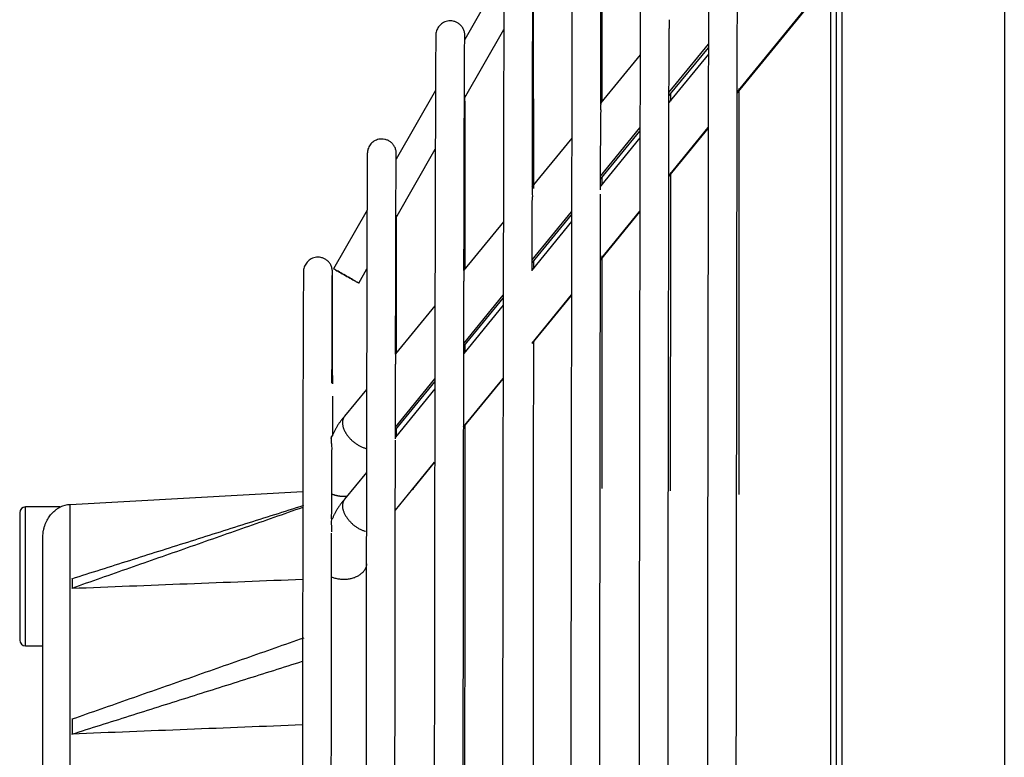
# Model space of a CAD drawing. Extents: x 1178 to 2081, y 827 to 1392.
# Drawn here: x 1786 to 1889, y 1063 to 1140 of the extents above; entities that cross this region are included whole.
import ezdxf

# ---------------------------------------------------------------- set-up
doc = ezdxf.new("R2010")
doc.units = 0
doc.header["$MEASUREMENT"] = 0
doc.layers.get('0').update_dxf_attribs({"linetype": 'CONTINUOUS'})

msp = doc.modelspace()

# ---------------------------------------------------------------- linework, layer by layer
for p, q in [((1871.71, 905.31), (1871.71, 1189.12)), ((1888.54, 1189.12), (1888.54, 905.31)), ((1870.51, 1177.11), (1870.51, 900.74)), ((1871.11, 900.74), (1871.11, 1177.11)), ((1836.6, 1145), (1832.53, 1137.87)), ((1860.81, 1132.41), (1869.17, 1142.65)), ((1860.81, 1132.31), (1869.17, 1142.52)), ((1832.5, 1131.76), (1836.58, 1138.91)), ((1853.73, 1132.36), (1857.82, 1137.37)), ((1853.73, 1132.02), (1857.82, 1137.02)), ((1850.73, 1136.29), (1846.65, 1131.29)), ((1857.82, 1136.34), (1853.73, 1131.34)), ((1829.5, 1132.56), (1825.42, 1125.43)), ((1846.63, 1123.68), (1850.72, 1128.68)), ((1846.63, 1123.35), (1850.72, 1128.35)), ((1853.72, 1123.72), (1857.8, 1128.73)), ((1853.72, 1123.64), (1857.8, 1128.63)), ((1843.64, 1127.61), (1839.51, 1122.56)), ((1850.72, 1127.65), (1846.63, 1122.65)), ((1825.39, 1119.33), (1829.48, 1126.48)), ((1822.39, 1120.13), (1818.92, 1114.07)), ((1839.54, 1114.99), (1843.62, 1119.99)), ((1839.54, 1114.68), (1843.62, 1119.67)), ((1846.62, 1115.04), (1850.71, 1120.04)), ((1846.62, 1114.96), (1850.71, 1119.96)), ((1836.54, 1118.92), (1832.45, 1113.92)), ((1843.62, 1118.96), (1839.53, 1113.96)), ((1821.53, 1112.58), (1822.37, 1114.05)), ((1832.44, 1106.3), (1836.53, 1111.31)), ((1832.44, 1106.01), (1836.53, 1111)), ((1839.52, 1106.35), (1843.61, 1111.35)), ((1839.52, 1106.29), (1843.61, 1111.29)), ((1829.44, 1110.23), (1825.36, 1105.23)), ((1836.52, 1110.28), (1832.44, 1105.28)), ((1825.34, 1097.62), (1829.43, 1102.62)), ((1825.34, 1097.34), (1829.43, 1102.33)), ((1832.42, 1097.66), (1836.51, 1102.67)), ((1832.42, 1097.62), (1836.51, 1102.62)), ((1822.34, 1101.54), (1820.06, 1098.75)), ((1829.43, 1101.59), (1825.34, 1096.59)), ((1825.33, 1088.98), (1829.41, 1093.98)), ((1827.16, 1091.19), (1829.41, 1093.94)), ((1822.33, 1092.9), (1820.06, 1090.13)), ((1815.72, 1090.89), (1791.58, 1089.56)), ((1827.14, 1091.19), (1827.2, 1091.19)), ((1791.58, 1038.92), (1791.58, 1089.56)), ((1786.34, 1088.73), (1786.34, 1082.12)), ((1790.52, 1089.33), (1786.94, 1089.33)), ((1786.94, 1082.12), (1786.94, 1089.33)), ((1788.74, 1020.52), (1788.74, 1086.19)), ((1786.34, 1082.12), (1786.34, 1075.51)), ((1786.94, 1074.91), (1786.94, 1082.12)), ((1786.94, 1074.91), (1788.74, 1074.91))]:
    msp.add_line(p, q)
for points in [[(1821.53, 1112.58, 0), (1821.52, 1112.58, 0), (1821.49, 1112.6, 0), (1821.44, 1112.63, 0), (1821.37, 1112.67, 0), (1821.28, 1112.72, 0), (1821.18, 1112.78, 0), (1821.06, 1112.85, 0), (1820.92, 1112.92, 0), (1820.78, 1113, 0), (1820.63, 1113.09, 0), (1820.47, 1113.18, 0), (1820.31, 1113.27, 0), (1820.14, 1113.37, 0), (1819.98, 1113.46, 0), (1819.82, 1113.55, 0), (1819.67, 1113.64, 0), (1819.53, 1113.72, 0), (1819.39, 1113.8, 0), (1819.28, 1113.86, 0), (1819.17, 1113.92, 0), (1819.08, 1113.97, 0), (1819.01, 1114.01, 0), (1818.96, 1114.04, 0), (1818.93, 1114.06, 0), (1818.92, 1114.07, 0), (1818.93, 1114.06, 0), (1818.96, 1114.04, 0), (1819.01, 1114.01, 0), (1819.08, 1113.97, 0), (1819.17, 1113.92, 0), (1819.27, 1113.86, 0), (1819.39, 1113.8, 0), (1819.53, 1113.72, 0), (1819.67, 1113.64, 0), (1819.82, 1113.55, 0), (1819.98, 1113.46, 0), (1820.14, 1113.37, 0), (1820.31, 1113.27, 0), (1820.47, 1113.18, 0), (1820.63, 1113.09, 0), (1820.78, 1113, 0), (1820.92, 1112.92, 0), (1821.06, 1112.84, 0), (1821.18, 1112.78, 0), (1821.28, 1112.72, 0), (1821.37, 1112.67, 0), (1821.44, 1112.63, 0), (1821.49, 1112.6, 0), (1821.52, 1112.58, 0)], [(1820.06, 1098.75, 0), (1820.05, 1098.74, 0), (1820.04, 1098.73, 0), (1820.04, 1098.72, 0), (1820.03, 1098.71, 0), (1820.02, 1098.7, 0), (1820.01, 1098.68, 0), (1820, 1098.67, 0), (1820, 1098.66, 0), (1819.99, 1098.65, 0), (1819.98, 1098.64, 0), (1819.98, 1098.62, 0), (1819.97, 1098.61, 0), (1819.96, 1098.6, 0), (1819.96, 1098.59, 0), (1819.95, 1098.57, 0), (1819.94, 1098.56, 0), (1819.94, 1098.55, 0), (1819.93, 1098.54, 0), (1819.93, 1098.52, 0), (1819.92, 1098.51, 0), (1819.92, 1098.5, 0), (1819.91, 1098.48, 0), (1819.91, 1098.47, 0), (1819.9, 1098.46, 0), (1819.9, 1098.44, 0), (1819.89, 1098.43, 0), (1819.89, 1098.41, 0), (1819.88, 1098.4, 0), (1819.88, 1098.39, 0), (1819.88, 1098.37, 0), (1819.87, 1098.36, 0), (1819.87, 1098.34, 0), (1819.87, 1098.33, 0), (1819.86, 1098.31, 0), (1819.86, 1098.3, 0), (1819.86, 1098.28, 0), (1819.86, 1098.27, 0), (1819.85, 1098.25, 0), (1819.85, 1098.24, 0), (1819.85, 1098.22, 0), (1819.85, 1098.21, 0), (1819.85, 1098.19, 0), (1819.85, 1098.18, 0), (1819.84, 1098.16, 0), (1819.84, 1098.15, 0), (1819.84, 1098.13, 0), (1819.84, 1098.12, 0), (1819.84, 1098.1, 0), (1819.84, 1098.08, 0)], [(1819.84, 1098.07, 0), (1819.84, 1098.01, 0), (1819.85, 1097.95, 0), (1819.86, 1097.88, 0), (1819.87, 1097.82, 0), (1819.88, 1097.76, 0), (1819.89, 1097.69, 0), (1819.91, 1097.63, 0), (1819.93, 1097.56, 0), (1819.95, 1097.49, 0), (1819.98, 1097.43, 0), (1820, 1097.36, 0), (1820.03, 1097.29, 0), (1820.07, 1097.23, 0), (1820.1, 1097.16, 0), (1820.14, 1097.09, 0), (1820.17, 1097.02, 0), (1820.22, 1096.96, 0), (1820.26, 1096.89, 0), (1820.3, 1096.83, 0), (1820.35, 1096.76, 0), (1820.4, 1096.7, 0), (1820.45, 1096.63, 0), (1820.5, 1096.57, 0), (1820.56, 1096.51, 0), (1820.61, 1096.44, 0), (1820.67, 1096.38, 0), (1820.73, 1096.32, 0), (1820.79, 1096.27, 0), (1820.86, 1096.21, 0), (1820.92, 1096.15, 0), (1820.98, 1096.1, 0), (1821.05, 1096.05, 0), (1821.12, 1095.99, 0), (1821.19, 1095.94, 0), (1821.26, 1095.9, 0), (1821.33, 1095.85, 0), (1821.4, 1095.8, 0), (1821.47, 1095.76, 0), (1821.54, 1095.72, 0), (1821.61, 1095.68, 0), (1821.68, 1095.64, 0), (1821.76, 1095.61, 0), (1821.83, 1095.57, 0), (1821.9, 1095.54, 0), (1821.98, 1095.51, 0), (1822.05, 1095.48, 0), (1822.12, 1095.46, 0), (1822.2, 1095.43, 0), (1822.27, 1095.41, 0)], [(1818.7, 1090.71, 0), (1818.73, 1090.69, 0), (1818.76, 1090.68, 0), (1818.79, 1090.67, 0), (1818.82, 1090.66, 0), (1818.85, 1090.64, 0), (1818.88, 1090.63, 0), (1818.91, 1090.62, 0), (1818.94, 1090.61, 0), (1818.97, 1090.6, 0), (1819, 1090.59, 0), (1819.03, 1090.58, 0), (1819.06, 1090.57, 0), (1819.09, 1090.56, 0), (1819.13, 1090.55, 0), (1819.16, 1090.54, 0), (1819.19, 1090.54, 0), (1819.22, 1090.53, 0), (1819.25, 1090.52, 0), (1819.29, 1090.51, 0), (1819.32, 1090.51, 0), (1819.35, 1090.5, 0), (1819.39, 1090.49, 0), (1819.42, 1090.49, 0), (1819.45, 1090.48, 0), (1819.48, 1090.48, 0), (1819.52, 1090.47, 0), (1819.55, 1090.47, 0), (1819.58, 1090.46, 0), (1819.62, 1090.46, 0), (1819.65, 1090.46, 0), (1819.69, 1090.45, 0), (1819.72, 1090.45, 0), (1819.75, 1090.45, 0), (1819.79, 1090.44, 0), (1819.82, 1090.44, 0), (1819.85, 1090.44, 0), (1819.89, 1090.44, 0), (1819.92, 1090.44, 0), (1819.96, 1090.44, 0), (1819.99, 1090.44, 0), (1820.02, 1090.44, 0), (1820.06, 1090.44, 0), (1820.09, 1090.44, 0), (1820.13, 1090.44, 0), (1820.16, 1090.44, 0), (1820.19, 1090.44, 0), (1820.23, 1090.45, 0), (1820.26, 1090.45, 0), (1820.3, 1090.45, 0)], [(1820.06, 1090.13, 0), (1820.05, 1090.12, 0), (1820.04, 1090.11, 0), (1820.04, 1090.1, 0), (1820.03, 1090.09, 0), (1820.02, 1090.07, 0), (1820.01, 1090.06, 0), (1820.01, 1090.05, 0), (1820, 1090.04, 0), (1819.99, 1090.03, 0), (1819.98, 1090.02, 0), (1819.98, 1090.01, 0), (1819.97, 1089.99, 0), (1819.96, 1089.98, 0), (1819.96, 1089.97, 0), (1819.95, 1089.96, 0), (1819.94, 1089.94, 0), (1819.94, 1089.93, 0), (1819.93, 1089.92, 0), (1819.93, 1089.91, 0), (1819.92, 1089.89, 0), (1819.92, 1089.88, 0), (1819.91, 1089.87, 0), (1819.91, 1089.85, 0), (1819.9, 1089.84, 0), (1819.9, 1089.83, 0), (1819.89, 1089.81, 0), (1819.89, 1089.8, 0), (1819.89, 1089.79, 0), (1819.88, 1089.77, 0), (1819.88, 1089.76, 0), (1819.87, 1089.74, 0), (1819.87, 1089.73, 0), (1819.87, 1089.72, 0), (1819.87, 1089.7, 0), (1819.86, 1089.69, 0), (1819.86, 1089.67, 0), (1819.86, 1089.66, 0), (1819.86, 1089.64, 0), (1819.85, 1089.63, 0), (1819.85, 1089.61, 0), (1819.85, 1089.6, 0), (1819.85, 1089.58, 0), (1819.85, 1089.57, 0), (1819.85, 1089.55, 0), (1819.84, 1089.54, 0), (1819.84, 1089.52, 0), (1819.84, 1089.51, 0), (1819.84, 1089.49, 0), (1819.84, 1089.47, 0)], [(1819.84, 1089.46, 0), (1819.84, 1089.4, 0), (1819.85, 1089.34, 0), (1819.85, 1089.28, 0), (1819.86, 1089.21, 0), (1819.87, 1089.15, 0), (1819.89, 1089.08, 0), (1819.91, 1089.02, 0), (1819.92, 1088.95, 0), (1819.95, 1088.89, 0), (1819.97, 1088.82, 0), (1820, 1088.75, 0), (1820.03, 1088.69, 0), (1820.06, 1088.62, 0), (1820.09, 1088.55, 0), (1820.13, 1088.49, 0), (1820.17, 1088.42, 0), (1820.21, 1088.35, 0), (1820.25, 1088.29, 0), (1820.29, 1088.22, 0), (1820.34, 1088.15, 0), (1820.39, 1088.09, 0), (1820.44, 1088.03, 0), (1820.49, 1087.96, 0), (1820.55, 1087.9, 0), (1820.6, 1087.84, 0), (1820.66, 1087.78, 0), (1820.72, 1087.72, 0), (1820.78, 1087.66, 0), (1820.84, 1087.6, 0), (1820.9, 1087.55, 0), (1820.97, 1087.49, 0), (1821.03, 1087.44, 0), (1821.1, 1087.38, 0), (1821.17, 1087.33, 0), (1821.24, 1087.29, 0), (1821.31, 1087.24, 0), (1821.38, 1087.19, 0), (1821.45, 1087.15, 0), (1821.52, 1087.11, 0), (1821.59, 1087.07, 0), (1821.67, 1087.03, 0), (1821.74, 1086.99, 0), (1821.81, 1086.96, 0), (1821.89, 1086.93, 0), (1821.96, 1086.9, 0), (1822.03, 1086.87, 0), (1822.11, 1086.84, 0), (1822.18, 1086.82, 0), (1822.25, 1086.8, 0)], [(1818.7, 1082.09, 0), (1818.78, 1082.05, 0), (1818.87, 1082.01, 0), (1818.96, 1081.98, 0), (1819.06, 1081.95, 0), (1819.15, 1081.92, 0), (1819.25, 1081.9, 0), (1819.35, 1081.88, 0), (1819.45, 1081.86, 0), (1819.55, 1081.85, 0), (1819.65, 1081.83, 0), (1819.75, 1081.83, 0), (1819.85, 1081.82, 0), (1819.95, 1081.82, 0), (1820.05, 1081.82, 0), (1820.15, 1081.82, 0), (1820.26, 1081.83, 0), (1820.36, 1081.84, 0), (1820.46, 1081.85, 0), (1820.56, 1081.87, 0), (1820.66, 1081.89, 0), (1820.75, 1081.91, 0), (1820.85, 1081.93, 0), (1820.94, 1081.96, 0), (1821.04, 1081.99, 0), (1821.13, 1082.02, 0), (1821.21, 1082.06, 0), (1821.3, 1082.1, 0), (1821.39, 1082.14, 0), (1821.47, 1082.18, 0), (1821.55, 1082.23, 0), (1821.62, 1082.28, 0), (1821.69, 1082.33, 0), (1821.76, 1082.38, 0), (1821.83, 1082.44, 0), (1821.9, 1082.49, 0), (1821.96, 1082.55, 0), (1822.01, 1082.61, 0), (1822.07, 1082.68, 0), (1822.11, 1082.74, 0), (1822.16, 1082.81, 0), (1822.2, 1082.87, 0), (1822.24, 1082.94, 0), (1822.27, 1083.01, 0), (1822.3, 1083.08, 0), (1822.33, 1083.15, 0), (1822.35, 1083.22, 0), (1822.36, 1083.3, 0), (1822.38, 1083.37, 0), (1822.38, 1083.44, 0)]]:
    msp.add_polyline3d(points)
for centre, radius, start, end in [((1791.75, 1086.57), 3, 93.15, 114.1564), ((1786.94, 1088.73), 0.601, 90, 180), ((1786.94, 1075.51), 0.601, 180, 270)]:
    msp.add_arc(centre, radius, start, end)
for points, knots in [([(1857.97, 1187.39), (1857.96, 1187.38), (1857.95, 1186.66), (1857.93, 1183.52), (1857.91, 1178.63), (1857.89, 1172.29), (1857.87, 1164.81), (1857.85, 1156.46), (1857.84, 1147.5), (1857.82, 1137.22), (1857.8, 1125.57), (1857.78, 1112.39), (1857.76, 1098.8), (1857.74, 1084.79), (1857.72, 1070.53), (1857.71, 1056.18), (1857.69, 1041.88), (1857.68, 1027.77), (1857.67, 1014.92), (1857.66, 1002.92), (1857.66, 991.36), (1857.65, 979.03), (1857.64, 966.13), (1857.64, 952.94), (1857.64, 941.4), (1857.63, 931.57), (1857.64, 923.4), (1857.64, 915.73), (1857.64, 908.73), (1857.65, 902.58), (1857.66, 897.46), (1857.67, 893.56), (1857.68, 891.07), (1857.69, 890.5), (1857.69, 890.49)], [0, 0, 0, 0, 0.038805, 0.076304, 0.112215, 0.146538, 0.179273, 0.21042, 0.239978, 0.267949, 0.302764, 0.335812, 0.368388, 0.400496, 0.432136, 0.463307, 0.49401, 0.524245, 0.554011, 0.577284, 0.60308, 0.631402, 0.662248, 0.69562, 0.731516, 0.756858, 0.783322, 0.810909, 0.839618, 0.86945, 0.900404, 0.93248, 0.965679, 1, 1, 1, 1]), ([(1850.86, 1175.12), (1850.85, 1175.12), (1850.84, 1174.46), (1850.83, 1171.57), (1850.81, 1167.08), (1850.79, 1161.27), (1850.77, 1154.41), (1850.75, 1146.74), (1850.74, 1138.52), (1850.72, 1129.09), (1850.7, 1118.4), (1850.68, 1106.32), (1850.67, 1093.85), (1850.65, 1081), (1850.64, 1067.92), (1850.62, 1054.75), (1850.61, 1041.63), (1850.6, 1028.7), (1850.59, 1016.9), (1850.58, 1005.89), (1850.57, 995.29), (1850.57, 983.98), (1850.56, 972.15), (1850.56, 960.05), (1850.55, 949.46), (1850.55, 940.45), (1850.55, 932.96), (1850.56, 925.92), (1850.56, 919.5), (1850.57, 913.86), (1850.57, 909.16), (1850.58, 905.58), (1850.59, 903.3), (1850.6, 902.78), (1850.61, 902.77)], [0, 0, 0, 0, 0.038836, 0.076334, 0.112244, 0.146566, 0.1793, 0.210446, 0.240003, 0.267973, 0.302787, 0.335834, 0.368409, 0.400516, 0.432154, 0.463325, 0.494027, 0.52426, 0.554025, 0.577298, 0.603093, 0.631413, 0.662259, 0.69563, 0.731525, 0.756865, 0.783329, 0.810914, 0.839623, 0.869454, 0.900407, 0.932482, 0.96568, 1, 1, 1, 1]), ([(1843.75, 1162.85), (1843.74, 1162.84), (1843.74, 1162.24), (1843.72, 1159.62), (1843.7, 1155.53), (1843.69, 1150.24), (1843.67, 1144), (1843.66, 1137.03), (1843.64, 1129.54), (1843.62, 1120.96), (1843.61, 1111.24), (1843.59, 1100.24), (1843.58, 1088.9), (1843.56, 1077.2), (1843.55, 1065.3), (1843.53, 1053.32), (1843.52, 1041.39), (1843.51, 1029.62), (1843.5, 1018.89), (1843.5, 1008.87), (1843.49, 999.23), (1843.48, 988.93), (1843.48, 978.17), (1843.47, 967.16), (1843.47, 956.2), (1843.47, 945.62), (1843.47, 937.02), (1843.48, 930.27), (1843.48, 925.13), (1843.49, 920.86), (1843.5, 917.61), (1843.51, 915.53), (1843.52, 915.05), (1843.52, 915.05)], [0, 0, 0, 0, 0.038834, 0.076332, 0.112242, 0.146565, 0.1793, 0.210446, 0.240005, 0.267975, 0.30279, 0.335838, 0.368414, 0.400522, 0.432161, 0.463332, 0.494035, 0.524269, 0.554035, 0.577308, 0.603104, 0.631425, 0.662272, 0.695644, 0.73154, 0.769961, 0.810904, 0.839614, 0.869446, 0.900401, 0.932478, 0.965678, 1, 1, 1, 1]), ([(1846.65, 1131.19), (1846.65, 1131.45), (1846.66, 1135.44), (1846.67, 1140.93), (1846.68, 1147.73), (1846.7, 1152.83), (1846.71, 1157.09), (1846.73, 1160.32), (1846.74, 1162.36), (1846.75, 1162.82), (1846.75, 1162.82)], [0, 0, 0, 0, 0.011969, 0.188065, 0.311542, 0.439845, 0.572974, 0.710929, 0.853709, 1, 1, 1, 1]), ([(1846.8, 1131.48), (1846.8, 1131.59), (1846.8, 1135.43), (1846.8, 1140.81), (1846.8, 1147.64), (1846.79, 1152.73), (1846.79, 1155.52), (1846.78, 1156.76)], [0, 0, 0, 0, 0.009173, 0.320979, 0.539616, 0.766802, 1, 1, 1, 1]), ([(1836.64, 1150.58), (1836.64, 1150.58), (1836.63, 1150.03), (1836.61, 1147.67), (1836.6, 1143.99), (1836.58, 1138.73), (1836.57, 1131.76), (1836.55, 1123.04), (1836.53, 1113.72), (1836.51, 1104.08), (1836.5, 1094.17), (1836.48, 1083.95), (1836.47, 1073.41), (1836.46, 1062.69), (1836.44, 1050.15), (1836.43, 1035.88), (1836.42, 1022.59), (1836.41, 1011.85), (1836.41, 1003.16), (1836.4, 993.89), (1836.4, 984.19), (1836.39, 974.27), (1836.39, 964.4), (1836.39, 954.87), (1836.39, 947.12), (1836.4, 941.04), (1836.4, 936.41), (1836.41, 932.56), (1836.41, 929.63), (1836.42, 927.76), (1836.43, 927.33), (1836.43, 927.33)], [0, 0, 0, 0, 0.038868, 0.076368, 0.11228, 0.146604, 0.189885, 0.230345, 0.267983, 0.3028, 0.335849, 0.368427, 0.400536, 0.432177, 0.463349, 0.509208, 0.554014, 0.577288, 0.603085, 0.631408, 0.662256, 0.695629, 0.731527, 0.769949, 0.810895, 0.839606, 0.86944, 0.900396, 0.932475, 0.965676, 1, 1, 1, 1]), ([(1839.55, 1122.56), (1839.55, 1122.62), (1839.56, 1126.05), (1839.57, 1130.82), (1839.58, 1136.96), (1839.6, 1141.55), (1839.61, 1145.39), (1839.62, 1148.29), (1839.63, 1150.14), (1839.64, 1150.56), (1839.65, 1150.56)], [0, 0, 0, 0, 0.00306, 0.180725, 0.305303, 0.434749, 0.569065, 0.708249, 0.852302, 1, 1, 1, 1]), ([(1839.69, 1122.4), (1839.69, 1122.48), (1839.69, 1125.93), (1839.69, 1130.72), (1839.68, 1136.88), (1839.68, 1141.15), (1839.68, 1143.46), (1839.67, 1144.39)], [0, 0, 0, 0, 0.007047, 0.335291, 0.565454, 0.804618, 1, 1, 1, 1]), ([(1832.54, 1138.3), (1832.54, 1138.42), (1832.51, 1138.66), (1832.38, 1138.99), (1832.19, 1139.28), (1831.94, 1139.51), (1831.66, 1139.68), (1831.35, 1139.78), (1831.04, 1139.81), (1830.65, 1139.77), (1830.21, 1139.59), (1829.81, 1139.22), (1829.58, 1138.77), (1829.53, 1138.46), (1829.53, 1138.3)], [0, 0, 0, 0, 0.077331, 0.152705, 0.22612, 0.297574, 0.367065, 0.434592, 0.500153, 0.563747, 0.684489, 0.797452, 0.902626, 1, 1, 1, 1]), ([(1853.75, 1139.91), (1853.75, 1139.87), (1853.74, 1139.81), (1853.74, 1139.72), (1853.74, 1139.63), (1853.74, 1139.53), (1853.74, 1139.4), (1853.74, 1139.28), (1853.75, 1139.14), (1853.74, 1139)], [0, 0, 0, 0, 0.334156, 0.334156, 0.334156, 0.667218, 0.667218, 0.667218, 1, 1, 1, 1]), ([(1860.7, 1038.86), (1860.7, 1039.84), (1860.7, 1045.59), (1860.71, 1056.18), (1860.73, 1070.53), (1860.75, 1084.79), (1860.76, 1098.8), (1860.78, 1112.4), (1860.8, 1125.52), (1860.82, 1134.56), (1860.82, 1139), (1860.83, 1139.56)], [0, 0, 0, 0, 0.026615, 0.155882, 0.287121, 0.420332, 0.555515, 0.692669, 0.831809, 0.978388, 1, 1, 1, 1]), ([(1829.53, 1138.31), (1829.53, 1138.31), (1829.52, 1137.75), (1829.51, 1135.35), (1829.49, 1131.63), (1829.48, 1126.38), (1829.46, 1119.49), (1829.44, 1111), (1829.43, 1102.05), (1829.41, 1093.05), (1829.4, 1084.31), (1829.39, 1076.07), (1829.38, 1068.51), (1829.37, 1061.4), (1829.36, 1054.1), (1829.35, 1045.94), (1829.35, 1036.61), (1829.34, 1026.2), (1829.33, 1014.84), (1829.32, 1002.76), (1829.31, 991.44), (1829.31, 981.15), (1829.31, 972.04), (1829.31, 963.44), (1829.31, 955.65), (1829.32, 948.98), (1829.32, 944.39), (1829.33, 941.53), (1829.34, 939.97), (1829.34, 939.62), (1829.35, 939.61)], [0, 0, 0, 0, 0.041675, 0.081693, 0.119852, 0.156151, 0.201638, 0.243822, 0.282699, 0.318271, 0.350535, 0.37949, 0.405137, 0.427483, 0.450274, 0.476607, 0.506481, 0.539896, 0.57685, 0.617342, 0.661372, 0.696729, 0.734076, 0.773414, 0.814742, 0.85806, 0.903367, 0.934693, 0.966904, 1, 1, 1, 1]), ([(1832.45, 1113.89), (1832.45, 1114), (1832.46, 1117.12), (1832.47, 1122.26), (1832.49, 1129.02), (1832.5, 1133.56), (1832.52, 1136.4), (1832.53, 1137.94), (1832.53, 1138.29), (1832.54, 1138.29)], [0, 0, 0, 0, 0.006809, 0.188161, 0.378243, 0.577052, 0.714508, 0.855847, 1, 1, 1, 1]), ([(1861.01, 1090.64), (1861.01, 1093.25), (1861.02, 1100.28), (1861.02, 1111.75), (1861.03, 1123.08), (1861.03, 1130.08), (1861.03, 1132.77)], [0, 0, 0, 0, 0.17176, 0.467143, 0.786704, 1, 1, 1, 1]), ([(1832.57, 1114.07), (1832.57, 1114.09), (1832.57, 1117.1), (1832.57, 1122.19), (1832.57, 1128.11), (1832.56, 1131.05), (1832.56, 1132.09)], [0, 0, 0, 0, 0.002932, 0.365661, 0.745853, 1, 1, 1, 1]), ([(1846.65, 1131.24), (1846.65, 1131.2), (1846.64, 1131.13), (1846.64, 1131.05), (1846.64, 1130.96), (1846.64, 1130.86), (1846.64, 1130.74), (1846.64, 1130.61), (1846.65, 1130.47), (1846.65, 1130.32), (1846.64, 1130.27), (1846.64, 1130.22), (1846.64, 1130.18)], [0, 0, 0, 0, 0.299819, 0.299819, 0.299819, 0.598567, 0.598567, 0.598567, 0.908351, 0.908351, 0.908351, 1, 1, 1, 1]), ([(1853.61, 1039.09), (1853.61, 1039.91), (1853.62, 1045.11), (1853.63, 1054.75), (1853.64, 1067.92), (1853.65, 1081), (1853.67, 1093.84), (1853.69, 1106.33), (1853.71, 1118.35), (1853.72, 1126.54), (1853.73, 1130.5), (1853.73, 1130.91)], [0, 0, 0, 0, 0.02458, 0.154721, 0.286848, 0.420959, 0.557056, 0.695137, 0.835218, 0.982788, 1, 1, 1, 1]), ([(1825.43, 1126.03), (1825.43, 1126.15), (1825.4, 1126.39), (1825.27, 1126.73), (1825.08, 1127.01), (1824.83, 1127.24), (1824.55, 1127.41), (1824.24, 1127.51), (1823.93, 1127.54), (1823.54, 1127.51), (1823.1, 1127.33), (1822.7, 1126.96), (1822.47, 1126.5), (1822.42, 1126.19), (1822.42, 1126.03)], [0, 0, 0, 0, 0.077276, 0.152601, 0.225976, 0.297397, 0.366863, 0.434372, 0.499924, 0.563517, 0.684276, 0.797287, 0.902532, 1, 1, 1, 1]), ([(1822.42, 1126.04), (1822.42, 1126.04), (1822.41, 1125.55), (1822.4, 1123.44), (1822.39, 1120.18), (1822.37, 1115.58), (1822.36, 1109.54), (1822.35, 1102.1), (1822.33, 1094.26), (1822.32, 1086.36), (1822.31, 1078.7), (1822.3, 1071.48), (1822.29, 1064.86), (1822.28, 1058.62), (1822.27, 1052.23), (1822.27, 1045.07), (1822.26, 1036.9), (1822.25, 1027.77), (1822.24, 1017.82), (1822.24, 1007.23), (1822.23, 997.3), (1822.23, 988.29), (1822.23, 980.31), (1822.23, 972.77), (1822.23, 965.94), (1822.23, 960.1), (1822.24, 955.54), (1822.25, 952.59), (1822.26, 951.9), (1822.26, 951.9)], [0, 0, 0, 0, 0.04172, 0.081739, 0.119898, 0.156197, 0.201685, 0.243869, 0.282747, 0.318318, 0.350582, 0.379538, 0.405185, 0.427531, 0.450322, 0.476655, 0.50653, 0.539944, 0.576899, 0.617391, 0.661421, 0.696778, 0.734125, 0.773464, 0.814792, 0.85811, 0.903418, 0.950715, 1, 1, 1, 1]), ([(1825.36, 1105.21), (1825.36, 1107.57), (1825.37, 1112.12), (1825.38, 1117.87), (1825.4, 1122.41), (1825.41, 1125.35), (1825.42, 1126.02), (1825.43, 1126.02)], [0, 0, 0, 0, 0.17627, 0.369148, 0.57088, 0.781467, 1, 1, 1, 1]), ([(1853.9, 1091.01), (1853.9, 1091.84), (1853.9, 1096.71), (1853.91, 1105.74), (1853.91, 1115.79), (1853.91, 1121.9), (1853.91, 1124.07)], [0, 0, 0, 0, 0.06993, 0.413003, 0.784158, 1, 1, 1, 1]), ([(1839.55, 1122.56), (1839.55, 1122.52), (1839.55, 1122.46), (1839.54, 1122.38), (1839.54, 1122.3), (1839.54, 1122.19), (1839.54, 1122.07), (1839.54, 1121.95), (1839.55, 1121.8), (1839.55, 1121.65), (1839.55, 1121.61), (1839.55, 1121.57), (1839.55, 1121.53)], [0, 0, 0, 0, 0.302239, 0.302239, 0.302239, 0.603303, 0.603303, 0.603303, 0.916835, 0.916835, 0.916835, 1, 1, 1, 1]), ([(1846.48, 955.86), (1846.48, 956.09), (1846.48, 959.56), (1846.48, 966.89), (1846.48, 977.83), (1846.49, 989.2), (1846.49, 1000.9), (1846.5, 1012.81), (1846.51, 1024.79), (1846.52, 1036.72), (1846.53, 1048.5), (1846.54, 1059.23), (1846.56, 1069.23), (1846.57, 1078.88), (1846.58, 1089.16), (1846.6, 1099.93), (1846.61, 1110.83), (1846.62, 1118.27), (1846.63, 1121.67), (1846.63, 1121.8)], [0, 0, 0, 0, 0.005446, 0.07992, 0.150613, 0.220298, 0.28898, 0.356662, 0.423341, 0.489018, 0.553694, 0.617368, 0.667152, 0.722333, 0.782916, 0.848901, 0.920286, 0.997071, 1, 1, 1, 1]), ([(1825.46, 1105.39), (1825.46, 1107.66), (1825.46, 1112.12), (1825.46, 1116.67), (1825.45, 1118.97), (1825.45, 1119.64)], [0, 0, 0, 0, 0.379678, 0.808841, 1, 1, 1, 1]), ([(1818.8, 1113.76), (1818.8, 1113.88), (1818.77, 1114.12), (1818.64, 1114.46), (1818.45, 1114.74), (1818.2, 1114.98), (1817.92, 1115.14), (1817.61, 1115.24), (1817.31, 1115.27), (1816.91, 1115.24), (1816.47, 1115.06), (1816.08, 1114.69), (1815.84, 1114.23), (1815.8, 1113.92), (1815.79, 1113.76)], [0, 0, 0, 0, 0.077233, 0.152522, 0.225864, 0.29726, 0.366706, 0.434201, 0.499745, 0.563335, 0.684108, 0.797154, 0.902456, 1, 1, 1, 1]), ([(1846.79, 1091.24), (1846.79, 1093.99), (1846.8, 1100.56), (1846.8, 1108.47), (1846.8, 1113.74), (1846.8, 1115.39)], [0, 0, 0, 0, 0.321323, 0.780389, 1, 1, 1, 1]), ([(1815.8, 1113.77), (1815.79, 1113.77), (1815.79, 1113.35), (1815.78, 1111.53), (1815.76, 1108.74), (1815.75, 1104.78), (1815.74, 1099.59), (1815.73, 1093.19), (1815.72, 1086.46), (1815.71, 1079.68), (1815.7, 1073.09), (1815.69, 1066.89), (1815.68, 1061.2), (1815.67, 1055.85), (1815.67, 1050.35), (1815.66, 1044.2), (1815.65, 1037.18), (1815.65, 1029.34), (1815.64, 1020.79), (1815.64, 1011.7), (1815.63, 1003.17), (1815.63, 995.43), (1815.63, 988.57), (1815.63, 982.1), (1815.63, 976.23), (1815.63, 971.22), (1815.64, 967.31), (1815.65, 964.77), (1815.65, 964.18), (1815.66, 964.18)], [0, 0, 0, 0, 0.041768, 0.081785, 0.119943, 0.15624, 0.201725, 0.243907, 0.282783, 0.318352, 0.350615, 0.379569, 0.405215, 0.427559, 0.450349, 0.476681, 0.506554, 0.539967, 0.576919, 0.617409, 0.661437, 0.696792, 0.734138, 0.773474, 0.8148, 0.858117, 0.903422, 0.950717, 1, 1, 1, 1]), ([(1818.75, 1102.19), (1818.76, 1103.77), (1818.76, 1106.93), (1818.78, 1110.64), (1818.79, 1113.17), (1818.79, 1113.75), (1818.8, 1113.75)], [0, 0, 0, 0, 0.208187, 0.461309, 0.725539, 1, 1, 1, 1]), ([(1818.83, 1102.11), (1818.82, 1103.72), (1818.82, 1106.91), (1818.82, 1110.63), (1818.81, 1113.18), (1818.8, 1113.76), (1818.8, 1113.77)], [0, 0, 0, 0, 0.209005, 0.461582, 0.725248, 1, 1, 1, 1]), ([(1832.45, 1113.88), (1832.45, 1113.85), (1832.45, 1113.79), (1832.44, 1113.71), (1832.44, 1113.63), (1832.44, 1113.53), (1832.44, 1113.41), (1832.44, 1113.29), (1832.45, 1113.14), (1832.45, 1112.99), (1832.45, 1112.93), (1832.45, 1112.86), (1832.45, 1112.79)], [0, 0, 0, 0, 0.287751, 0.287751, 0.287751, 0.574283, 0.574283, 0.574283, 0.874146, 0.874146, 0.874146, 1, 1, 1, 1]), ([(1839.65, 1040.3), (1839.65, 1040.91), (1839.65, 1046.75), (1839.66, 1055.31), (1839.67, 1066.05), (1839.67, 1074.74), (1839.68, 1084.02), (1839.68, 1093.71), (1839.69, 1101.25), (1839.69, 1105.49), (1839.69, 1106.58)], [0, 0, 0, 0, 0.025794, 0.246035, 0.360438, 0.48724, 0.626459, 0.778091, 0.942135, 1, 1, 1, 1]), ([(1825.36, 1105.2), (1825.36, 1105.18), (1825.35, 1105.12), (1825.34, 1105.05), (1825.34, 1104.97), (1825.34, 1104.87), (1825.34, 1104.76), (1825.34, 1104.63), (1825.35, 1104.49), (1825.35, 1104.34), (1825.35, 1104.27), (1825.35, 1104.21), (1825.35, 1104.14)], [0, 0, 0, 0, 0.288434, 0.288434, 0.288434, 0.575541, 0.575541, 0.575541, 0.877691, 0.877691, 0.877691, 1, 1, 1, 1]), ([(1832.31, 973.8), (1832.31, 974.64), (1832.31, 978.22), (1832.32, 985.02), (1832.32, 993.73), (1832.32, 1001.99), (1832.33, 1009.54), (1832.33, 1016.66), (1832.34, 1023.96), (1832.35, 1032.12), (1832.35, 1041.45), (1832.36, 1051.86), (1832.38, 1063.21), (1832.39, 1075.29), (1832.41, 1086.6), (1832.42, 1096.66), (1832.43, 1102.32), (1832.44, 1105)], [0, 0, 0, 0, 0.024536, 0.101873, 0.17202, 0.234975, 0.290736, 0.339319, 0.388871, 0.446123, 0.511075, 0.583724, 0.664068, 0.752103, 0.847829, 0.924697, 1, 1, 1, 1]), ([(1832.54, 1040.31), (1832.54, 1040.52), (1832.54, 1044.2), (1832.55, 1051.72), (1832.56, 1063.07), (1832.56, 1075.16), (1832.57, 1086.47), (1832.57, 1093.97), (1832.57, 1097.39), (1832.57, 1097.85)], [0, 0, 0, 0, 0.010179, 0.179187, 0.366096, 0.570902, 0.793598, 0.972428, 1, 1, 1, 1]), ([(1818.67, 1096.44), (1818.68, 1096.48), (1818.69, 1096.51), (1818.7, 1096.53), (1818.72, 1096.58), (1818.73, 1096.62), (1818.73, 1096.64), (1818.74, 1096.68), (1818.74, 1096.7), (1818.74, 1096.71), (1818.73, 1096.72), (1818.72, 1096.71), (1818.7, 1096.69), (1818.69, 1096.65), (1818.67, 1096.59), (1818.66, 1096.51), (1818.65, 1096.42), (1818.65, 1096.32), (1818.66, 1096.2), (1818.67, 1096.07), (1818.69, 1095.92), (1818.7, 1095.76), (1818.71, 1095.66), (1818.73, 1095.56), (1818.73, 1095.46), (1818.73, 1095.41), (1818.74, 1095.36), (1818.74, 1095.31)], [0, 0, 0, 0, 0.046403, 0.046403, 0.046403, 0.126421, 0.126421, 0.126421, 0.215988, 0.215988, 0.215988, 0.346111, 0.346111, 0.346111, 0.508247, 0.508247, 0.508247, 0.671923, 0.671923, 0.671923, 0.846682, 0.846682, 0.846682, 0.950208, 0.950208, 0.950208, 1, 1, 1, 1]), ([(1825.23, 982.51), (1825.23, 983.04), (1825.23, 985.95), (1825.23, 991.69), (1825.24, 999.32), (1825.24, 1006.55), (1825.25, 1013.17), (1825.25, 1019.41), (1825.25, 1025.8), (1825.26, 1032.96), (1825.27, 1041.14), (1825.28, 1050.26), (1825.29, 1060.21), (1825.3, 1070.8), (1825.31, 1080.71), (1825.33, 1089.11), (1825.33, 1093.67), (1825.34, 1095.66)], [0, 0, 0, 0, 0.017719, 0.096573, 0.168096, 0.232287, 0.289142, 0.338679, 0.389203, 0.447579, 0.513805, 0.58788, 0.6698, 0.759563, 0.857167, 0.935544, 1, 1, 1, 1]), ([(1825.33, 1095.66), (1825.34, 1095.7), (1825.34, 1095.73), (1825.34, 1095.77), (1825.34, 1095.88), (1825.34, 1095.99), (1825.34, 1096.08), (1825.34, 1096.15), (1825.34, 1096.21), (1825.34, 1096.26)], [0, 0, 0, 0, 0.151979, 0.151979, 0.151979, 0.650743, 0.650743, 0.650743, 1, 1, 1, 1]), ([(1788.74, 1086.19), (1788.74, 1086.45), (1788.77, 1086.68), (1788.84, 1087.02), (1788.86, 1087.13), (1788.92, 1087.34), (1788.96, 1087.44), (1789.07, 1087.73), (1789.16, 1087.91), (1789.35, 1088.23), (1789.45, 1088.38), (1789.66, 1088.64), (1789.78, 1088.76), (1790, 1088.96), (1790.1, 1089.04), (1790.3, 1089.18), (1790.4, 1089.23), (1790.5, 1089.29), (1790.53, 1089.31), (1790.56, 1089.32), (1790.57, 1089.33)], [0, 0, 0, 0, 0.124803, 0.124803, 0.187205, 0.187205, 0.249606, 0.249606, 0.374409, 0.374409, 0.499212, 0.499212, 0.624015, 0.624015, 0.748818, 0.748818, 0.873622, 0.873622, 0.936023, 1, 1, 1, 1]), ([(1818.72, 1088.09), (1818.72, 1088.09), (1818.71, 1088.07), (1818.7, 1088.03), (1818.7, 1087.98), (1818.69, 1087.92), (1818.68, 1087.83), (1818.68, 1087.72), (1818.68, 1087.62), (1818.68, 1087.5), (1818.69, 1087.37), (1818.7, 1087.23), (1818.71, 1087.08), (1818.72, 1086.93), (1818.72, 1086.87), (1818.72, 1086.81), (1818.72, 1086.75)], [0, 0, 0, 0, 0.122639, 0.280989, 0.280989, 0.280989, 0.483583, 0.483583, 0.483583, 0.688559, 0.688559, 0.688559, 0.912196, 0.912196, 0.912196, 1, 1, 1, 1]), ([(1818.63, 998.48), (1818.63, 998.53), (1818.63, 1000.62), (1818.64, 1004.94), (1818.64, 1011.11), (1818.64, 1016.81), (1818.65, 1022.16), (1818.65, 1027.65), (1818.66, 1033.8), (1818.66, 1040.83), (1818.67, 1048.66), (1818.68, 1057.22), (1818.69, 1066.29), (1818.7, 1073.64), (1818.71, 1077.74), (1818.71, 1078.91)], [0, 0, 0, 0, 0.001946, 0.091102, 0.171117, 0.241988, 0.303738, 0.366717, 0.439485, 0.522038, 0.614374, 0.71649, 0.828382, 0.950048, 1, 1, 1, 1])]:
    msp.add_open_spline(points, degree=3, knots=knots)
for points, degree in [([(1860.83, 1139.56), (1860.83, 1144.03), (1860.84, 1147.74)], 2), ([(1853.73, 1130.91), (1853.74, 1135.33), (1853.74, 1139)], 2), ([(1832.54, 1137.99), (1832.54, 1138.2), (1832.54, 1138.3), (1832.54, 1138.31)], 3), ([(1853.92, 1131.45), (1853.92, 1131.88), (1853.92, 1132.29)], 2), ([(1846.63, 1122.26), (1846.65, 1130.18)], 1), ([(1825.43, 1125.71), (1825.43, 1125.93), (1825.43, 1126.03), (1825.43, 1126.04)], 3), ([(1846.8, 1122.73), (1846.8, 1123.56)], 1), ([(1839.53, 1113.84), (1839.55, 1121.52)], 1), ([(1839.69, 1114.07), (1839.69, 1114.87)], 1), ([(1832.44, 1105), (1832.44, 1109.34), (1832.45, 1112.79)], 2), ([(1832.57, 1105.37), (1832.57, 1105.81), (1832.57, 1106.24)], 2), ([(1825.34, 1096.39), (1825.35, 1100.71), (1825.35, 1104.14)], 2), ([(1818.83, 1096.82), (1818.83, 1099.08), (1818.83, 1100.83)], 2), ([(1820.06, 1098.75), (1819.21, 1097.79), (1818.77, 1096.66)], 2), ([(1825.46, 1096.68), (1825.46, 1097.09), (1825.46, 1097.5)], 2), ([(1818.72, 1088.09), (1818.73, 1092.08), (1818.74, 1095.25)], 2), ([(1791.75, 1081.88), (1815.82, 1089.5)], 1), ([(1820.06, 1090.13), (1819.22, 1089.18), (1818.78, 1088.06)], 2), ([(1815.72, 1089.28), (1791.75, 1080.88)], 1), ([(1818.71, 1078.91), (1818.71, 1083.07), (1818.72, 1086.6)], 2), ([(1791.75, 1080.89), (1799.73, 1081.2), (1807.72, 1081.52), (1815.71, 1081.83)], 3), ([(1791.77, 1081.89), (1791.8, 1081.57), (1791.8, 1081.23), (1791.77, 1080.89)], 3), ([(1815.82, 1075.72), (1791.75, 1067.28)], 1), ([(1791.75, 1065.74), (1815.7, 1073.31)], 1), ([(1791.77, 1067.29), (1791.8, 1066.78), (1791.8, 1066.27), (1791.77, 1065.75)], 3), ([(1815.69, 1066.7), (1807.72, 1066.38), (1799.74, 1066.06), (1791.77, 1065.75)], 3)]:
    msp.add_open_spline(points, degree=degree)

doc.saveas('drawing.dxf')
